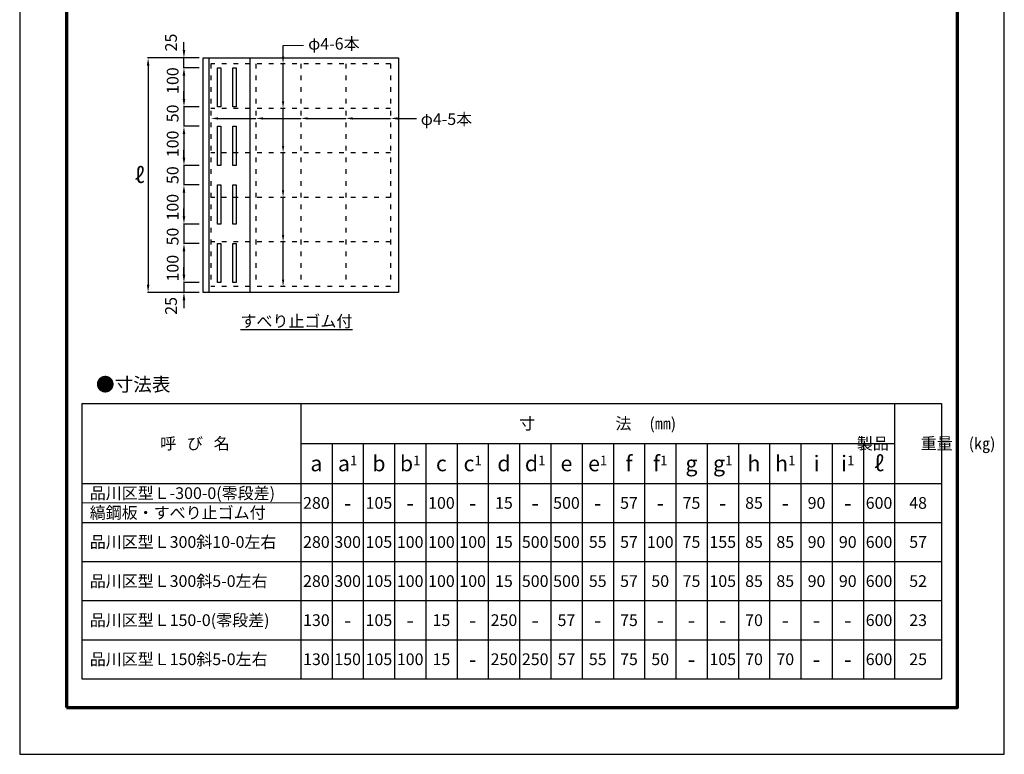
# Model space of a CAD drawing. Units: millimetres. Extents: x 0 to 2520, y 0 to 3564.
# Drawn here: x 0 to 2520, y 0 to 1880 of the extents above; entities that cross this region are included whole.
import ezdxf
from ezdxf import colors
from ezdxf.entities.mleader import LeaderData, LeaderLine
from ezdxf.math import Vec2, Vec3

# ---------------------------------------------------------------- set-up
doc = ezdxf.new("R2010")
doc.units = ezdxf.units.MM
doc.linetypes.add('ACAD_ISO03W100', pattern=[30, 12, -18])
for name, color, linetype, lineweight in [('寸法', 7, 'Continuous', 13), ('製品', 7, 'Continuous', 25), ('輪郭', 5, 'Continuous', 70), ('鉄筋', 6, 'ACAD_ISO03W100', 25)]:
    doc.layers.add(name, color=color, linetype=linetype, lineweight=lineweight)
doc.layers.add('用紙', color=4, linetype='Continuous')
doc.dimstyles.new('ISO-25', dxfattribs={"dimtxt": 2.5, "dimasz": 2.5, "dimexe": 1.25, "dimexo": 0.625, "dimtad": 1, "dimdsep": 46, "dimtxsty": 'Standard', "dimcen": 2.5, "dimadec": 0, "dimazin": 0, "dimtfac": 1, "dimtmove": 0, "dimatfit": 3, "dimfxl": 1, "dimarcsym": 0})

# ---------------------------------------------------------------- blocks, each defined once
blk = doc.blocks.new('*D69')
at = {"layer": 'Defpoints', "color": 0}
for p in [(469.4, 1782), (328.7, 1182), (469.4, 1182)]:
    blk.add_point(p, dxfattribs=at)
at = {"layer": '寸法', "color": 0, "lineweight": -2}
for p, q in [((459.4, 1782), (327.5, 1782)), ((328.7, 1762), (328.7, 1202)), ((459.4, 1182), (327.5, 1182))]:
    blk.add_line(p, q, dxfattribs=at)
at = {"layer": '寸法', "color": 0}
for points in [[(332, 1762), (325.4, 1762), (328.7, 1782)], [(325.4, 1202), (332, 1202), (328.7, 1182)]]:
    blk.add_solid(points, dxfattribs=at)
at = {"layer": '寸法', "color": 0, "insert": (306.7, 1482), "char_height": 40, "attachment_point": 5}
blk.add_mtext('\\fMeiryo UI|b0|i0|c129;ℓ', dxfattribs=at)
blk = doc.blocks.new('*D70')
at = {"layer": 'Defpoints', "color": 0}
for p in [(420.4, 1782), (469.4, 1782), (469.4, 1757)]:
    blk.add_point(p, dxfattribs=at)
at = {"layer": '寸法', "color": 0, "lineweight": -2}
for p, q in [((420.4, 1802), (420.4, 1822)), ((459.4, 1782), (419.2, 1782)), ((420.4, 1757), (420.4, 1782)), ((459.4, 1757), (419.2, 1757)), ((420.4, 1737), (420.4, 1717))]:
    blk.add_line(p, q, dxfattribs=at)
at = {"layer": '寸法', "color": 0}
for points in [[(417.1, 1802), (423.8, 1802), (420.4, 1782)], [(423.8, 1737), (417.1, 1737), (420.4, 1757)]]:
    blk.add_solid(points, dxfattribs=at)
at = {"layer": '寸法', "color": 0, "insert": (391.2, 1821.5), "char_height": 30, "attachment_point": 5, "rotation": 90}
blk.add_mtext('25', dxfattribs=at)
blk = doc.blocks.new('*D71')
at = {"layer": 'Defpoints', "color": 0}
for p in [(469.4, 1757), (420.4, 1657), (469.4, 1657)]:
    blk.add_point(p, dxfattribs=at)
at = {"layer": '寸法', "color": 0, "lineweight": -2}
for p, q in [((459.4, 1757), (419.2, 1757)), ((420.4, 1737), (420.4, 1677)), ((459.4, 1657), (419.2, 1657))]:
    blk.add_line(p, q, dxfattribs=at)
at = {"layer": '寸法', "color": 0}
for points in [[(423.8, 1737), (417.1, 1737), (420.4, 1757)], [(417.1, 1677), (423.8, 1677), (420.4, 1657)]]:
    blk.add_solid(points, dxfattribs=at)
at = {"layer": '寸法', "color": 0, "insert": (395.4, 1724), "char_height": 30, "attachment_point": 5, "rotation": 90}
blk.add_mtext('100', dxfattribs=at)
blk = doc.blocks.new('*D72')
at = {"layer": 'Defpoints', "color": 0}
for p in [(469.4, 1657), (420.4, 1607), (469.4, 1607)]:
    blk.add_point(p, dxfattribs=at)
at = {"layer": '寸法', "color": 0, "lineweight": -2}
for p, q in [((420.4, 1677), (420.4, 1697)), ((459.4, 1657), (419.2, 1657)), ((420.4, 1657), (420.4, 1607)), ((459.4, 1607), (419.2, 1607)), ((420.4, 1587), (420.4, 1567))]:
    blk.add_line(p, q, dxfattribs=at)
at = {"layer": '寸法', "color": 0}
for points in [[(417.1, 1677), (423.8, 1677), (420.4, 1657)], [(423.8, 1587), (417.1, 1587), (420.4, 1607)]]:
    blk.add_solid(points, dxfattribs=at)
at = {"layer": '寸法', "color": 0, "insert": (395.4, 1640), "char_height": 30, "attachment_point": 5, "rotation": 90}
blk.add_mtext('50', dxfattribs=at)
blk = doc.blocks.new('*D73')
at = {"layer": 'Defpoints', "color": 0}
for p in [(469.4, 1607), (420.4, 1507), (469.4, 1507)]:
    blk.add_point(p, dxfattribs=at)
at = {"layer": '寸法', "color": 0, "lineweight": -2}
for p, q in [((459.4, 1607), (419.2, 1607)), ((420.4, 1587), (420.4, 1527)), ((459.4, 1507), (419.2, 1507))]:
    blk.add_line(p, q, dxfattribs=at)
at = {"layer": '寸法', "color": 0}
for points in [[(423.8, 1587), (417.1, 1587), (420.4, 1607)], [(417.1, 1527), (423.8, 1527), (420.4, 1507)]]:
    blk.add_solid(points, dxfattribs=at)
at = {"layer": '寸法', "color": 0, "insert": (395.4, 1562), "char_height": 30, "attachment_point": 5, "rotation": 90}
blk.add_mtext('100', dxfattribs=at)
blk = doc.blocks.new('*D74')
at = {"layer": 'Defpoints', "color": 0}
for p in [(469.4, 1507), (420.4, 1457), (469.4, 1457)]:
    blk.add_point(p, dxfattribs=at)
at = {"layer": '寸法', "color": 0, "lineweight": -2}
for p, q in [((420.4, 1527), (420.4, 1547)), ((459.4, 1507), (419.2, 1507)), ((420.4, 1507), (420.4, 1457)), ((459.4, 1457), (419.2, 1457)), ((420.4, 1437), (420.4, 1417))]:
    blk.add_line(p, q, dxfattribs=at)
at = {"layer": '寸法', "color": 0}
for points in [[(417.1, 1527), (423.8, 1527), (420.4, 1507)], [(423.8, 1437), (417.1, 1437), (420.4, 1457)]]:
    blk.add_solid(points, dxfattribs=at)
at = {"layer": '寸法', "color": 0, "insert": (395.4, 1482), "char_height": 30, "attachment_point": 5, "rotation": 90}
blk.add_mtext('50', dxfattribs=at)
blk = doc.blocks.new('*D75')
at = {"layer": 'Defpoints', "color": 0}
for p in [(469.4, 1457), (420.4, 1357), (469.4, 1357)]:
    blk.add_point(p, dxfattribs=at)
at = {"layer": '寸法', "color": 0, "lineweight": -2}
for p, q in [((459.4, 1457), (419.2, 1457)), ((420.4, 1437), (420.4, 1377)), ((459.4, 1357), (419.2, 1357))]:
    blk.add_line(p, q, dxfattribs=at)
at = {"layer": '寸法', "color": 0}
for points in [[(423.8, 1437), (417.1, 1437), (420.4, 1457)], [(417.1, 1377), (423.8, 1377), (420.4, 1357)]]:
    blk.add_solid(points, dxfattribs=at)
at = {"layer": '寸法', "color": 0, "insert": (395.4, 1400), "char_height": 30, "attachment_point": 5, "rotation": 90}
blk.add_mtext('100', dxfattribs=at)
blk = doc.blocks.new('*D76')
at = {"layer": 'Defpoints', "color": 0}
for p in [(469.4, 1357), (420.4, 1307), (469.4, 1307)]:
    blk.add_point(p, dxfattribs=at)
at = {"layer": '寸法', "color": 0, "lineweight": -2}
for p, q in [((420.4, 1377), (420.4, 1397)), ((459.4, 1357), (419.2, 1357)), ((420.4, 1357), (420.4, 1307)), ((459.4, 1307), (419.2, 1307)), ((420.4, 1287), (420.4, 1267))]:
    blk.add_line(p, q, dxfattribs=at)
at = {"layer": '寸法', "color": 0}
for points in [[(417.1, 1377), (423.8, 1377), (420.4, 1357)], [(423.8, 1287), (417.1, 1287), (420.4, 1307)]]:
    blk.add_solid(points, dxfattribs=at)
at = {"layer": '寸法', "color": 0, "insert": (395.4, 1325), "char_height": 30, "attachment_point": 5, "rotation": 90}
blk.add_mtext('50', dxfattribs=at)
blk = doc.blocks.new('*D77')
at = {"layer": 'Defpoints', "color": 0}
for p in [(469.4, 1307), (420.4, 1207), (469.4, 1207)]:
    blk.add_point(p, dxfattribs=at)
at = {"layer": '寸法', "color": 0, "lineweight": -2}
for p, q in [((459.4, 1307), (419.2, 1307)), ((420.4, 1287), (420.4, 1227)), ((459.4, 1207), (419.2, 1207))]:
    blk.add_line(p, q, dxfattribs=at)
at = {"layer": '寸法', "color": 0}
for points in [[(423.8, 1287), (417.1, 1287), (420.4, 1307)], [(417.1, 1227), (423.8, 1227), (420.4, 1207)]]:
    blk.add_solid(points, dxfattribs=at)
at = {"layer": '寸法', "color": 0, "insert": (395.4, 1244), "char_height": 30, "attachment_point": 5, "rotation": 90}
blk.add_mtext('100', dxfattribs=at)
blk = doc.blocks.new('*D78')
at = {"layer": 'Defpoints', "color": 0}
for p in [(469.4, 1207), (420.4, 1182), (469.4, 1182)]:
    blk.add_point(p, dxfattribs=at)
at = {"layer": '寸法', "color": 0, "lineweight": -2}
for p, q in [((420.4, 1227), (420.4, 1247)), ((459.4, 1207), (419.2, 1207)), ((420.4, 1207), (420.4, 1182)), ((459.4, 1182), (419.2, 1182)), ((420.4, 1162), (420.4, 1142))]:
    blk.add_line(p, q, dxfattribs=at)
at = {"layer": '寸法', "color": 0}
for points in [[(417.1, 1227), (423.8, 1227), (420.4, 1207)], [(423.8, 1162), (417.1, 1162), (420.4, 1182)]]:
    blk.add_solid(points, dxfattribs=at)
at = {"layer": '寸法', "color": 0, "insert": (391.2, 1147.5), "char_height": 30, "attachment_point": 5, "rotation": 90}
blk.add_mtext('25', dxfattribs=at)
blk = doc.blocks.new('*T79')
at = {"layer": 'Defpoints', "color": 8, "lineweight": 0}
blk.add_line((0, -254.27), (560, -254.27), dxfattribs=at)
at = {"layer": '寸法', "color": 0, "lineweight": -2}
for p, q in [((0, 0), (2200, 0)), ((0, 0), (0, -204.27)), ((560, 0), (560, -304.27)), ((2080, 0), (2080, -204.27)), ((2200, 0), (2200, -704.27)), ((560, -102.135), (2080, -102.135)), ((640, -102.135), (640, -304.27)), ((720, -102.135), (720, -304.27)), ((800, -102.135), (800, -304.27)), ((880, -102.135), (880, -304.27)), ((960, -102.135), (960, -304.27)), ((1040, -102.135), (1040, -304.27)), ((1120, -102.135), (1120, -304.27)), ((1200, -102.135), (1200, -304.27)), ((1280, -102.135), (1280, -304.27)), ((1360, -102.135), (1360, -304.27)), ((1440, -102.135), (1440, -304.27)), ((1520, -102.135), (1520, -304.27)), ((1600, -102.135), (1600, -304.27)), ((1680, -102.135), (1680, -304.27)), ((1760, -102.135), (1760, -304.27)), ((1840, -102.135), (1840, -304.27)), ((1920, -102.135), (1920, -304.27)), ((2000, -102.135), (2000, -304.27)), ((0, -204.27), (2200, -204.27)), ((0, -204.27), (0, -704.27)), ((2080, -204.27), (2080, -304.27)), ((0, -304.27), (2200, -304.27)), ((560, -304.27), (560, -704.27)), ((640, -304.27), (640, -704.27)), ((720, -304.27), (720, -704.27)), ((800, -304.27), (800, -704.27)), ((880, -304.27), (880, -704.27)), ((960, -304.27), (960, -704.27)), ((1040, -304.27), (1040, -704.27)), ((1120, -304.27), (1120, -704.27)), ((1200, -304.27), (1200, -704.27)), ((1280, -304.27), (1280, -704.27)), ((1360, -304.27), (1360, -704.27)), ((1440, -304.27), (1440, -704.27)), ((1520, -304.27), (1520, -704.27)), ((1600, -304.27), (1600, -704.27)), ((1680, -304.27), (1680, -704.27)), ((1760, -304.27), (1760, -704.27)), ((1840, -304.27), (1840, -704.27)), ((1920, -304.27), (1920, -704.27)), ((2000, -304.27), (2000, -704.27)), ((2080, -304.27), (2080, -704.27)), ((0, -404.27), (2200, -404.27)), ((0, -504.27), (2200, -504.27)), ((0, -604.27), (2200, -604.27)), ((0, -704.27), (2200, -704.27))]:
    blk.add_line(p, q, dxfattribs=at)
at = {"layer": '寸法', "color": 0}
for s, insert, char_height, width, attachment_point in [('\\fＭＳ Ｐゴシック|b0|i0|c128;寸\u3000\u3000  \u3000       \u3000法     (㎜)', (1320, -51.0675), 30, 1517, 5), ('\\fＭＳ Ｐゴシック|b0|i0|c128;  呼   び   名', (280, -102.135), 30, 557, 5), ('\\fＭＳ Ｐゴシック|b0|i0|c128;\u3000製品\u3000\u3000重量\u3000(㎏)', (2140, -102.135), 30, 117, 5), ('\\fＭＳ Ｐゴシック|b0|i0;a', (600, -153.2025), 40, 77, 5), ('\\fＭＳ Ｐゴシック|b0|i0;a\\H0.625x;1', (680, -153.2025), 40, 77, 5), ('\\fＭＳ Ｐゴシック|b0|i0;b', (760, -153.2025), 40, 77, 5), ('\\fＭＳ Ｐゴシック|b0|i0;b\\H0.625x;1', (840, -153.2025), 40, 77, 5), ('\\fＭＳ Ｐゴシック|b0|i0;c', (920, -153.2025), 40, 77, 5), ('\\fＭＳ Ｐゴシック|b0|i0;c\\H0.625x;1', (1000, -153.2025), 40, 77, 5), ('\\fＭＳ Ｐゴシック|b0|i0;d', (1080, -153.2025), 40, 77, 5), ('\\fＭＳ Ｐゴシック|b0|i0;d\\H0.625x;1', (1160, -153.2025), 40, 77, 5), ('\\fＭＳ Ｐゴシック|b0|i0;e', (1240, -153.2025), 40, 77, 5), ('\\fＭＳ Ｐゴシック|b0|i0;e\\H0.625x;1', (1320, -153.2025), 40, 77, 5), ('\\fＭＳ Ｐゴシック|b0|i0;f', (1400, -153.2025), 40, 77, 5), ('\\fＭＳ Ｐゴシック|b0|i0;f\\H0.625x;1', (1480, -153.2025), 40, 77, 5), ('\\fＭＳ Ｐゴシック|b0|i0;g', (1560, -153.2025), 40, 77, 5), ('\\fＭＳ Ｐゴシック|b0|i0;g\\H0.625x;1', (1640, -153.2025), 40, 77, 5), ('\\fＭＳ Ｐゴシック|b0|i0;h', (1720, -153.2025), 40, 77, 5), ('\\fＭＳ Ｐゴシック|b0|i0;h\\H0.625x;1', (1800, -153.2025), 40, 77, 5), ('\\fＭＳ Ｐゴシック|b0|i0;i', (1880, -153.2025), 40, 77, 5), ('\\fＭＳ Ｐゴシック|b0|i0;i\\H0.625x;1', (1960, -153.2025), 40, 77, 5), ('\\fMeiryo UI|b0|i0|c129;ℓ', (2040, -153.2025), 40, 77, 5), ('\\fＭＳ Ｐゴシック|b0|i0|c128;  品川区型Ｌ-300-0(零段差)', (1.5, -229.27), 30, 557, 4), ('\\fＭＳ Ｐゴシック|b0|i0;280', (600, -254.27), 30, 77, 5), ('\\fＭＳ Ｐゴシック|b0|i0;105', (760, -254.27), 30, 77, 5), ('\\fＭＳ Ｐゴシック|b0|i0;100', (920, -254.27), 30, 77, 5), ('\\fＭＳ Ｐゴシック|b0|i0;15', (1080, -254.27), 30, 77, 5), ('\\fＭＳ Ｐゴシック|b0|i0;500', (1240, -254.27), 30, 77, 5), ('\\fＭＳ Ｐゴシック|b0|i0;57', (1400, -254.27), 30, 77, 5), ('\\fＭＳ Ｐゴシック|b0|i0;75', (1560, -254.27), 30, 77, 5), ('\\fＭＳ Ｐゴシック|b0|i0;85', (1720, -254.27), 30, 77, 5), ('\\fＭＳ Ｐゴシック|b0|i0;90', (1880, -254.27), 30, 77, 5), ('\\fＭＳ Ｐゴシック|b0|i0;600', (2040, -254.27), 30, 77, 5), ('\\fＭＳ Ｐゴシック|b0|i0;48', (2140, -254.27), 30, 117, 5), ('\\fＭＳ Ｐゴシック|b0|i0|c128;  縞鋼板・すべり止ゴム付', (1.5, -279.27), 30, 557, 4), ('\\fＭＳ Ｐゴシック|b0|i0;-', (680, -254.27), 40, 77, 5), ('\\fＭＳ Ｐゴシック|b0|i0;-', (840, -254.27), 40, 77, 5), ('\\fＭＳ Ｐゴシック|b0|i0;-', (1000, -254.27), 40, 77, 5), ('\\fＭＳ Ｐゴシック|b0|i0;-', (1160, -254.27), 40, 77, 5), ('\\fＭＳ Ｐゴシック|b0|i0;-', (1320, -254.27), 40, 77, 5), ('\\fＭＳ Ｐゴシック|b0|i0;-', (1480, -254.27), 40, 77, 5), ('\\fＭＳ Ｐゴシック|b0|i0;-', (1640, -254.27), 40, 77, 5), ('\\fＭＳ Ｐゴシック|b0|i0;-', (1800, -254.27), 40, 77, 5), ('\\fＭＳ Ｐゴシック|b0|i0;-', (1960, -254.27), 40, 77, 5), ('\\fＭＳ Ｐゴシック|b0|i0|c128;  品川区型Ｌ300斜10-0左右', (1.5, -354.27), 30, 557, 4), ('\\fＭＳ Ｐゴシック|b0|i0;280', (600, -354.27), 30, 77, 5), ('\\fＭＳ Ｐゴシック|b0|i0;300', (680, -354.27), 30, 77, 5), ('\\fＭＳ Ｐゴシック|b0|i0;105', (760, -354.27), 30, 77, 5), ('\\fＭＳ Ｐゴシック|b0|i0;100', (840, -354.27), 30, 77, 5), ('\\fＭＳ Ｐゴシック|b0|i0;100', (920, -354.27), 30, 77, 5), ('\\fＭＳ Ｐゴシック|b0|i0;100', (1000, -354.27), 30, 77, 5), ('\\fＭＳ Ｐゴシック|b0|i0;15', (1080, -354.27), 30, 77, 5), ('\\fＭＳ Ｐゴシック|b0|i0;500', (1160, -354.27), 30, 77, 5), ('\\fＭＳ Ｐゴシック|b0|i0;500', (1240, -354.27), 30, 77, 5), ('\\fＭＳ Ｐゴシック|b0|i0;55', (1320, -354.27), 30, 77, 5), ('\\fＭＳ Ｐゴシック|b0|i0;57', (1400, -354.27), 30, 77, 5), ('\\fＭＳ Ｐゴシック|b0|i0;100', (1480, -354.27), 30, 77, 5), ('\\fＭＳ Ｐゴシック|b0|i0;75', (1560, -354.27), 30, 77, 5), ('\\fＭＳ Ｐゴシック|b0|i0;155', (1640, -354.27), 30, 77, 5), ('\\fＭＳ Ｐゴシック|b0|i0;85', (1720, -354.27), 30, 77, 5), ('\\fＭＳ Ｐゴシック|b0|i0;85', (1800, -354.27), 30, 77, 5), ('\\fＭＳ Ｐゴシック|b0|i0;90', (1880, -354.27), 30, 77, 5), ('\\fＭＳ Ｐゴシック|b0|i0;90', (1960, -354.27), 30, 77, 5), ('\\fＭＳ Ｐゴシック|b0|i0;600', (2040, -354.27), 30, 77, 5), ('\\fＭＳ Ｐゴシック|b0|i0;57', (2140, -354.27), 30, 117, 5), ('\\fＭＳ Ｐゴシック|b0|i0|c128;  品川区型Ｌ300斜5-0左右', (1.5, -454.27), 30, 557, 4), ('\\fＭＳ Ｐゴシック|b0|i0;280', (600, -454.27), 30, 77, 5), ('\\fＭＳ Ｐゴシック|b0|i0;300', (680, -454.27), 30, 77, 5), ('\\fＭＳ Ｐゴシック|b0|i0;105', (760, -454.27), 30, 77, 5), ('\\fＭＳ Ｐゴシック|b0|i0;100', (840, -454.27), 30, 77, 5), ('\\fＭＳ Ｐゴシック|b0|i0;100', (920, -454.27), 30, 77, 5), ('\\fＭＳ Ｐゴシック|b0|i0;100', (1000, -454.27), 30, 77, 5), ('\\fＭＳ Ｐゴシック|b0|i0;15', (1080, -454.27), 30, 77, 5), ('\\fＭＳ Ｐゴシック|b0|i0;500', (1160, -454.27), 30, 77, 5), ('\\fＭＳ Ｐゴシック|b0|i0;500', (1240, -454.27), 30, 77, 5), ('\\fＭＳ Ｐゴシック|b0|i0;55', (1320, -454.27), 30, 77, 5), ('\\fＭＳ Ｐゴシック|b0|i0;57', (1400, -454.27), 30, 77, 5), ('\\fＭＳ Ｐゴシック|b0|i0;50', (1480, -454.27), 30, 77, 5), ('\\fＭＳ Ｐゴシック|b0|i0;75', (1560, -454.27), 30, 77, 5), ('\\fＭＳ Ｐゴシック|b0|i0;105', (1640, -454.27), 30, 77, 5), ('\\fＭＳ Ｐゴシック|b0|i0;85', (1720, -454.27), 30, 77, 5), ('\\fＭＳ Ｐゴシック|b0|i0;85', (1800, -454.27), 30, 77, 5), ('\\fＭＳ Ｐゴシック|b0|i0;90', (1880, -454.27), 30, 77, 5), ('\\fＭＳ Ｐゴシック|b0|i0;90', (1960, -454.27), 30, 77, 5), ('\\fＭＳ Ｐゴシック|b0|i0;600', (2040, -454.27), 30, 77, 5), ('\\fＭＳ Ｐゴシック|b0|i0;52', (2140, -454.27), 30, 117, 5), ('\\fＭＳ Ｐゴシック|b0|i0|c128;  品川区型Ｌ150-0(零段差)', (1.5, -554.27), 30, 557, 4), ('\\fＭＳ Ｐゴシック|b0|i0;130', (600, -554.27), 30, 77, 5), ('\\fＭＳ Ｐゴシック|b0|i0;105', (760, -554.27), 30, 77, 5), ('\\fＭＳ Ｐゴシック|b0|i0;15', (920, -554.27), 30, 77, 5), ('\\fＭＳ Ｐゴシック|b0|i0;250', (1080, -554.27), 30, 77, 5), ('\\fＭＳ Ｐゴシック|b0|i0;57', (1240, -554.27), 30, 77, 5), ('\\fＭＳ Ｐゴシック|b0|i0;75', (1400, -554.27), 30, 77, 5), ('\\fＭＳ Ｐゴシック|b0|i0;70', (1720, -554.27), 30, 77, 5), ('\\fＭＳ Ｐゴシック|b0|i0;600', (2040, -554.27), 30, 77, 5), ('\\fＭＳ Ｐゴシック|b0|i0;23', (2140, -554.27), 30, 117, 5), ('\\fＭＳ Ｐゴシック|b0|i0;-', (680, -554.27), 40, 77, 5), ('\\fＭＳ Ｐゴシック|b0|i0;-', (840, -554.27), 40, 77, 5), ('\\fＭＳ Ｐゴシック|b0|i0;-', (1000, -554.27), 40, 77, 5), ('\\fＭＳ Ｐゴシック|b0|i0;-', (1160, -554.27), 40, 77, 5), ('\\fＭＳ Ｐゴシック|b0|i0;-', (1320, -554.27), 40, 77, 5), ('\\fＭＳ Ｐゴシック|b0|i0;-', (1480, -554.27), 40, 77, 5), ('\\fＭＳ Ｐゴシック|b0|i0;-', (1560, -554.27), 40, 77, 5), ('\\fＭＳ Ｐゴシック|b0|i0;-', (1640, -554.27), 40, 77, 5), ('\\fＭＳ Ｐゴシック|b0|i0;-', (1800, -554.27), 40, 77, 5), ('\\fＭＳ Ｐゴシック|b0|i0;-', (1880, -554.27), 40, 77, 5), ('\\fＭＳ Ｐゴシック|b0|i0;-', (1960, -554.27), 40, 77, 5), ('\\fＭＳ Ｐゴシック|b0|i0|c128;  品川区型Ｌ150斜5-0左右', (1.5, -654.27), 30, 557, 4), ('\\fＭＳ Ｐゴシック|b0|i0;130', (600, -654.27), 30, 77, 5), ('\\fＭＳ Ｐゴシック|b0|i0;150', (680, -654.27), 30, 77, 5), ('\\fＭＳ Ｐゴシック|b0|i0;105', (760, -654.27), 30, 77, 5), ('\\fＭＳ Ｐゴシック|b0|i0;100', (840, -654.27), 30, 77, 5), ('\\fＭＳ Ｐゴシック|b0|i0;15', (920, -654.27), 30, 77, 5), ('\\fＭＳ Ｐゴシック|b0|i0;250', (1080, -654.27), 30, 77, 5), ('\\fＭＳ Ｐゴシック|b0|i0;250', (1160, -654.27), 30, 77, 5), ('\\fＭＳ Ｐゴシック|b0|i0;57', (1240, -654.27), 30, 77, 5), ('\\fＭＳ Ｐゴシック|b0|i0;55', (1320, -654.27), 30, 77, 5), ('\\fＭＳ Ｐゴシック|b0|i0;75', (1400, -654.27), 30, 77, 5), ('\\fＭＳ Ｐゴシック|b0|i0;50', (1480, -654.27), 30, 77, 5), ('\\fＭＳ Ｐゴシック|b0|i0;105', (1640, -654.27), 30, 77, 5), ('\\fＭＳ Ｐゴシック|b0|i0;70', (1720, -654.27), 30, 77, 5), ('\\fＭＳ Ｐゴシック|b0|i0;70', (1800, -654.27), 30, 77, 5), ('\\fＭＳ Ｐゴシック|b0|i0;600', (2040, -654.27), 30, 77, 5), ('\\fＭＳ Ｐゴシック|b0|i0;25', (2140, -654.27), 30, 117, 5), ('\\fＭＳ Ｐゴシック|b0|i0;-', (1000, -654.27), 40, 77, 5), ('\\fＭＳ Ｐゴシック|b0|i0;-', (1560, -654.27), 40, 77, 5), ('\\fＭＳ Ｐゴシック|b0|i0;-', (1880, -654.27), 40, 77, 5), ('\\fＭＳ Ｐゴシック|b0|i0;-', (1960, -654.27), 40, 77, 5)]:
    blk.add_mtext(s, dxfattribs=dict(at, insert=insert, char_height=char_height, width=width, attachment_point=attachment_point))

msp = doc.modelspace()

# ---------------------------------------------------------------- linework, layer by layer
at = {"layer": '寸法'}
msp.add_line((674.434, 1814.142), (726.774, 1814.142), dxfattribs=at)
at = {"layer": '用紙'}
msp.add_lwpolyline([(0, -0.007), (2520, -0.007), (2520, 3563.993), (0, 3563.993)], close=True, dxfattribs=at)
at = {"layer": '製品'}
for p, q in [((484.394, 1782.02), (484.394, 1182.02)), ((589.394, 1782.02), (589.394, 1182.02))]:
    msp.add_line(p, q, dxfattribs=at)
for points in [[(469.394, 1782.02), (969.394, 1782.02), (969.394, 1182.02), (469.394, 1182.02)], [(506.109, 1757.02), (514.98, 1757.02), (514.98, 1657.02), (506.109, 1657.02)], [(545.534, 1757.02), (554.405, 1757.02), (554.405, 1657.02), (545.534, 1657.02)], [(506.109, 1607.02), (514.98, 1607.02), (514.98, 1507.02), (506.109, 1507.02)], [(545.534, 1607.02), (554.405, 1607.02), (554.405, 1507.02), (545.534, 1507.02)], [(506.109, 1457.02), (514.98, 1457.02), (514.98, 1357.02), (506.109, 1357.02)], [(545.534, 1457.02), (554.405, 1457.02), (554.405, 1357.02), (545.534, 1357.02)], [(506.109, 1307.02), (514.98, 1307.02), (514.98, 1207.02), (506.109, 1207.02)], [(545.534, 1307.02), (554.405, 1307.02), (554.405, 1207.02), (545.534, 1207.02)]]:
    msp.add_lwpolyline(points, close=True, dxfattribs=at)
at = {"layer": '輪郭'}
msp.add_lwpolyline([(120, 119.993), (2400, 119.993), (2400, 3443.993), (120, 3443.993)], close=True, dxfattribs=at)
at = {"layer": '鉄筋'}
for p, q in [((489.394, 1767.02), (489.394, 1197.02)), ((949.394, 1767.02), (489.394, 1767.02)), ((604.394, 1767.02), (604.394, 1197.02)), ((719.394, 1767.02), (719.394, 1197.02)), ((834.394, 1767.02), (834.394, 1197.02)), ((949.394, 1767.02), (949.394, 1197.02)), ((949.394, 1653.02), (489.394, 1653.02)), ((949.394, 1539.02), (489.394, 1539.02)), ((949.394, 1425.02), (489.394, 1425.02)), ((949.394, 1311.02), (489.394, 1311.02)), ((949.394, 1197.02), (489.394, 1197.02))]:
    msp.add_line(p, q, dxfattribs=at)

# ---------------------------------------------------------------- block references
msp.add_blockref('*T79', (159.376, 897.52))

# ---------------------------------------------------------------- texts
at = {"layer": '寸法', "char_height": 30, "width": 207.33353, "attachment_point": 1}
for s, insert in [('{\\fMS PGothic|b0|i0|c128|p50;φ4-6本}', (738.294, 1833.404)), ('{\\fMS PGothic|b0|i0|c128|p50;φ4-5本}', (1026.4, 1640.45))]:
    msp.add_mtext(s, dxfattribs=dict(at, insert=insert))
at = {"layer": '製品', "attachment_point": 1}
for s, insert, char_height, width in [('\\L\\fＭＳ Ｐゴシック|b0|i0|c128;すべり止ゴム付', (565.06, 1123.261), 30, 298.25884), ('\\fＭＳ Ｐゴシック|b0|i0|c128;●寸法表', (195.06, 964.046), 35, 244.10948)]:
    msp.add_mtext(s, dxfattribs=dict(at, insert=insert, char_height=char_height, width=width))

# ---------------------------------------------------------------- dimensions: what is measured, and where the dimension line sits
at = {"layer": '寸法'}
for base, p1, p2, override, picture, middle in [((420.424, 1782.02), (469.394, 1757.02), (469.394, 1782.02), {"dimtxt": 30, "dimasz": 20, "dimexo": 10, "dimgap": 10, "dimtmove": 2}, '*D70', (391.153, 1821.52)), ((420.424, 1657.02), (469.394, 1757.02), (469.394, 1657.02), {"dimtxt": 30, "dimasz": 20, "dimexo": 10, "dimgap": 10}, '*D71', (420.424, 1724.02)), ((420.424, 1607.02), (469.394, 1657.02), (469.394, 1607.02), {"dimtxt": 30, "dimasz": 20, "dimexo": 10, "dimgap": 10}, '*D72', (420.424, 1640.02)), ((420.424, 1507.02), (469.394, 1607.02), (469.394, 1507.02), {"dimtxt": 30, "dimasz": 20, "dimexo": 10, "dimgap": 10}, '*D73', (420.424, 1562.02)), ((420.424, 1457.02), (469.394, 1507.02), (469.394, 1457.02), {"dimtxt": 30, "dimasz": 20, "dimexo": 10, "dimgap": 10}, '*D74', (420.424, 1482.02)), ((420.424, 1357.02), (469.394, 1457.02), (469.394, 1357.02), {"dimtxt": 30, "dimasz": 20, "dimexo": 10, "dimgap": 10}, '*D75', (420.424, 1400.02)), ((420.424, 1307.02), (469.394, 1357.02), (469.394, 1307.02), {"dimtxt": 30, "dimasz": 20, "dimexo": 10, "dimgap": 10}, '*D76', (420.424, 1325.02)), ((420.424, 1207.02), (469.394, 1307.02), (469.394, 1207.02), {"dimtxt": 30, "dimasz": 20, "dimexo": 10, "dimgap": 10}, '*D77', (420.424, 1244.02)), ((420.424, 1182.02), (469.394, 1207.02), (469.394, 1182.02), {"dimtxt": 30, "dimasz": 20, "dimexo": 10, "dimgap": 10, "dimtmove": 2}, '*D78', (391.153, 1147.52))]:
    dim = msp.add_linear_dim(base=base, p1=p1, p2=p2, angle=90, dimstyle='ISO-25', override=override, dxfattribs=at)
    dim.commit()
    dim.dimension.update_dxf_attribs({"geometry": picture, "text_midpoint": middle, "dimtype": 160})
dim = msp.add_linear_dim(base=(328.704, 1182.02), p1=(469.394, 1782.02), p2=(469.394, 1182.02), angle=90, text='\\fMeiryo UI|b0|i0|c129;ℓ', dimstyle='ISO-25', override={"dimtxt": 40, "dimasz": 20, "dimexo": 10, "dimgap": 10, "dimtad": 3, "dimtih": 1, "dimtxsty": 'Standard', "dimtfill": 0, "dimtfillclr": 0}, dxfattribs=at)
dim.commit()
dim.dimension.update_dxf_attribs({"geometry": '*D69', "text_midpoint": (306.652, 1482.02)})

# ---------------------------------------------------------------- leaders
ml = msp.add_multileader_mtext('Standard', dxfattribs=at)
ml.set_content('', color=256)
ml.set_leader_properties()
ml.build(insert=Vec2(0, 0))
ml.multileader.update_dxf_attribs({"text_right_attachment_type": 6, "dogleg_length": 0.36, "arrow_head_size": 18})
ctx = ml.context
ctx.base_point, ctx.char_height, ctx.arrow_head_size, ctx.landing_gap_size, ctx.plane_origin = Vec3(674.434, 1814.142), 0.18, 18, 0.09, Vec3(674.074, 1844.306)
ctx.right_attachment = 6
notes = []
notes.append((ctx, [(0, (1, 1, 0), (674.074, 1814.142), (1, 0), 0.36, [(0, [(674.074, 1767.02)], 0, [])])]))
ctx.mtext.insert, ctx.mtext.flow_direction = Vec3(674.524, 1814.232), 5
ml = msp.add_multileader_mtext('Standard', dxfattribs=at)
ml.set_content('', color=256)
ml.set_leader_properties()
ml.build(insert=Vec2(0, 0))
ml.multileader.update_dxf_attribs({"text_right_attachment_type": 6, "dogleg_length": 0.36, "arrow_head_size": 18})
ctx = ml.context
ctx.base_point, ctx.char_height, ctx.arrow_head_size, ctx.landing_gap_size, ctx.plane_origin, ctx.plane_x_axis, ctx.plane_y_axis = Vec3(674.074, 1767.02), 0.18, 18, 0.09, Vec3(674.074, 1766.66), Vec3(0, 1), Vec3(-1, 0)
ctx.right_attachment = 6
notes.append((ctx, [(0, (1, 1, 0), (674.074, 1766.66), (0, 1), 0.36, [(0, [(674.074, 1653.02)], 0, [])])]))
ctx.mtext.insert, ctx.mtext.text_direction, ctx.mtext.rotation, ctx.mtext.flow_direction = Vec3(673.984, 1767.11), Vec3(0, 1), 1.57079633, 5
ml = msp.add_multileader_mtext('Standard', dxfattribs=at)
ml.set_content('', color=256)
ml.set_leader_properties()
ml.build(insert=Vec2(0, 0))
ml.multileader.update_dxf_attribs({"text_right_attachment_type": 6, "dogleg_length": 0.36, "arrow_head_size": 18})
ctx = ml.context
ctx.base_point, ctx.char_height, ctx.arrow_head_size, ctx.landing_gap_size, ctx.plane_origin, ctx.plane_x_axis, ctx.plane_y_axis = Vec3(674.074, 1653.02), 0.18, 18, 0.09, Vec3(674.074, 1652.66), Vec3(0, 1), Vec3(-1, 0)
ctx.right_attachment = 6
notes.append((ctx, [(0, (1, 1, 0), (674.074, 1652.66), (0, 1), 0.36, [(0, [(674.074, 1539.02)], 0, [])])]))
ctx.mtext.insert, ctx.mtext.text_direction, ctx.mtext.rotation, ctx.mtext.flow_direction = Vec3(673.984, 1653.11), Vec3(0, 1), 1.57079633, 5
ml = msp.add_multileader_mtext('Standard', dxfattribs=at)
ml.set_content('', color=256)
ml.set_leader_properties()
ml.build(insert=Vec2(0, 0))
ml.multileader.update_dxf_attribs({"text_right_attachment_type": 6, "dogleg_length": 0.36, "arrow_head_size": 18})
ctx = ml.context
ctx.base_point, ctx.char_height, ctx.arrow_head_size, ctx.landing_gap_size, ctx.plane_origin = Vec3(604.394, 1627.188), 0.18, 18, 0.09, Vec3(603.034, 1627.188)
ctx.right_attachment = 6
notes.append((ctx, [(0, (1, 1, 0), (604.034, 1627.188), (1, 0), 0.36, [(0, [(489.394, 1627.188)], 0, [])])]))
ctx.mtext.insert, ctx.mtext.flow_direction = Vec3(604.484, 1627.278), 5
ml = msp.add_multileader_mtext('Standard', dxfattribs=at)
ml.set_content('', color=256)
ml.set_leader_properties()
ml.build(insert=Vec2(0, 0))
ml.multileader.update_dxf_attribs({"text_right_attachment_type": 6, "dogleg_length": 0.36, "arrow_head_size": 18})
ctx = ml.context
ctx.base_point, ctx.char_height, ctx.arrow_head_size, ctx.landing_gap_size, ctx.plane_origin = Vec3(719.394, 1627.188), 0.18, 18, 0.09, Vec3(718.034, 1627.188)
ctx.right_attachment = 6
notes.append((ctx, [(0, (1, 1, 0), (719.034, 1627.188), (1, 0), 0.36, [(0, [(604.394, 1627.188)], 0, [])])]))
ctx.mtext.insert, ctx.mtext.flow_direction = Vec3(719.484, 1627.278), 5
ml = msp.add_multileader_mtext('Standard', dxfattribs=at)
ml.set_content('', color=256)
ml.set_leader_properties()
ml.build(insert=Vec2(0, 0))
ml.multileader.update_dxf_attribs({"text_right_attachment_type": 6, "dogleg_length": 0.36, "arrow_head_size": 18})
ctx = ml.context
ctx.base_point, ctx.char_height, ctx.arrow_head_size, ctx.landing_gap_size, ctx.plane_origin = Vec3(834.394, 1627.188), 0.18, 18, 0.09, Vec3(833.034, 1627.188)
ctx.right_attachment = 6
notes.append((ctx, [(0, (1, 1, 0), (834.034, 1627.188), (1, 0), 0.36, [(0, [(719.394, 1627.188)], 0, [])])]))
ctx.mtext.insert, ctx.mtext.flow_direction = Vec3(834.484, 1627.278), 5
ml = msp.add_multileader_mtext('Standard', dxfattribs=at)
ml.set_content('', color=256)
ml.set_leader_properties()
ml.build(insert=Vec2(0, 0))
ml.multileader.update_dxf_attribs({"text_right_attachment_type": 6, "dogleg_length": 0.36, "arrow_head_size": 18})
ctx = ml.context
ctx.base_point, ctx.char_height, ctx.arrow_head_size, ctx.landing_gap_size, ctx.plane_origin = Vec3(949.394, 1627.188), 0.18, 18, 0.09, Vec3(948.034, 1627.188)
ctx.right_attachment = 6
notes.append((ctx, [(0, (1, 1, 0), (949.034, 1627.188), (1, 0), 0.36, [(0, [(834.394, 1627.188)], 0, [])])]))
ctx.mtext.insert, ctx.mtext.flow_direction = Vec3(949.484, 1627.278), 5
ml = msp.add_multileader_mtext('Standard', dxfattribs=at)
ml.set_content('', color=256)
ml.set_leader_properties()
ml.build(insert=Vec2(0, 0))
ml.multileader.update_dxf_attribs({"text_right_attachment_type": 6, "dogleg_length": 0.36, "arrow_head_size": 18})
ctx = ml.context
ctx.base_point, ctx.char_height, ctx.arrow_head_size, ctx.landing_gap_size, ctx.plane_origin = Vec3(1015.24, 1627.188), 0.18, 18, 0.09, Vec3(1063.034, 1627.188)
ctx.right_attachment = 6
notes.append((ctx, [(0, (1, 1, 0), (1014.88, 1627.188), (1, 0), 0.36, [(0, [(949.394, 1627.188)], 0, [])])]))
ctx.mtext.insert, ctx.mtext.flow_direction = Vec3(1015.33, 1627.278), 5
ml = msp.add_multileader_mtext('Standard', dxfattribs=at)
ml.set_content('', color=256)
ml.set_leader_properties()
ml.build(insert=Vec2(0, 0))
ml.multileader.update_dxf_attribs({"text_right_attachment_type": 6, "dogleg_length": 0.36, "arrow_head_size": 18})
ctx = ml.context
ctx.base_point, ctx.char_height, ctx.arrow_head_size, ctx.landing_gap_size, ctx.plane_origin, ctx.plane_x_axis, ctx.plane_y_axis = Vec3(674.074, 1539.02), 0.18, 18, 0.09, Vec3(674.074, 1538.66), Vec3(0, 1), Vec3(-1, 0)
ctx.right_attachment = 6
notes.append((ctx, [(0, (1, 1, 0), (674.074, 1538.66), (0, 1), 0.36, [(0, [(674.074, 1425.02)], 0, [])])]))
ctx.mtext.insert, ctx.mtext.text_direction, ctx.mtext.rotation, ctx.mtext.flow_direction = Vec3(673.984, 1539.11), Vec3(0, 1), 1.57079633, 5
ml = msp.add_multileader_mtext('Standard', dxfattribs=at)
ml.set_content('', color=256)
ml.set_leader_properties()
ml.build(insert=Vec2(0, 0))
ml.multileader.update_dxf_attribs({"text_right_attachment_type": 6, "dogleg_length": 0.36, "arrow_head_size": 18})
ctx = ml.context
ctx.base_point, ctx.char_height, ctx.arrow_head_size, ctx.landing_gap_size, ctx.plane_origin, ctx.plane_x_axis, ctx.plane_y_axis = Vec3(674.074, 1425.02), 0.18, 18, 0.09, Vec3(674.074, 1424.66), Vec3(0, 1), Vec3(-1, 0)
ctx.right_attachment = 6
notes.append((ctx, [(0, (1, 1, 0), (674.074, 1424.66), (0, 1), 0.36, [(0, [(674.074, 1311.02)], 0, [])])]))
ctx.mtext.insert, ctx.mtext.text_direction, ctx.mtext.rotation, ctx.mtext.flow_direction = Vec3(673.984, 1425.11), Vec3(0, 1), 1.57079633, 5
ml = msp.add_multileader_mtext('Standard', dxfattribs=at)
ml.set_content('', color=256)
ml.set_leader_properties()
ml.build(insert=Vec2(0, 0))
ml.multileader.update_dxf_attribs({"text_right_attachment_type": 6, "dogleg_length": 0.36, "arrow_head_size": 18})
ctx = ml.context
ctx.base_point, ctx.char_height, ctx.arrow_head_size, ctx.landing_gap_size, ctx.plane_origin, ctx.plane_x_axis, ctx.plane_y_axis = Vec3(674.074, 1311.02), 0.18, 18, 0.09, Vec3(674.074, 1310.66), Vec3(0, 1), Vec3(-1, 0)
ctx.right_attachment = 6
notes.append((ctx, [(0, (1, 1, 0), (674.074, 1310.66), (0, 1), 0.36, [(0, [(674.074, 1197.02)], 0, [])])]))
ctx.mtext.insert, ctx.mtext.text_direction, ctx.mtext.rotation, ctx.mtext.flow_direction = Vec3(673.984, 1311.11), Vec3(0, 1), 1.57079633, 5
for ctx, leaders in notes:
    for number, flags, end, landing, length, lines in leaders:
        leader = LeaderData()
        leader.index, (leader.has_last_leader_line, leader.has_dogleg_vector, leader.attachment_direction) = number, flags
        leader.last_leader_point, leader.dogleg_vector, leader.dogleg_length = Vec3(end), Vec3(landing), length
        for number, points, colour, breaks in lines:
            line = LeaderLine()
            line.index, line.vertices, line.color, line.breaks = number, Vec3.list(points), colors.encode_raw_color(colour), breaks
            leader.lines.append(line)
        ctx.leaders.append(leader)

doc.saveas('drawing.dxf')
